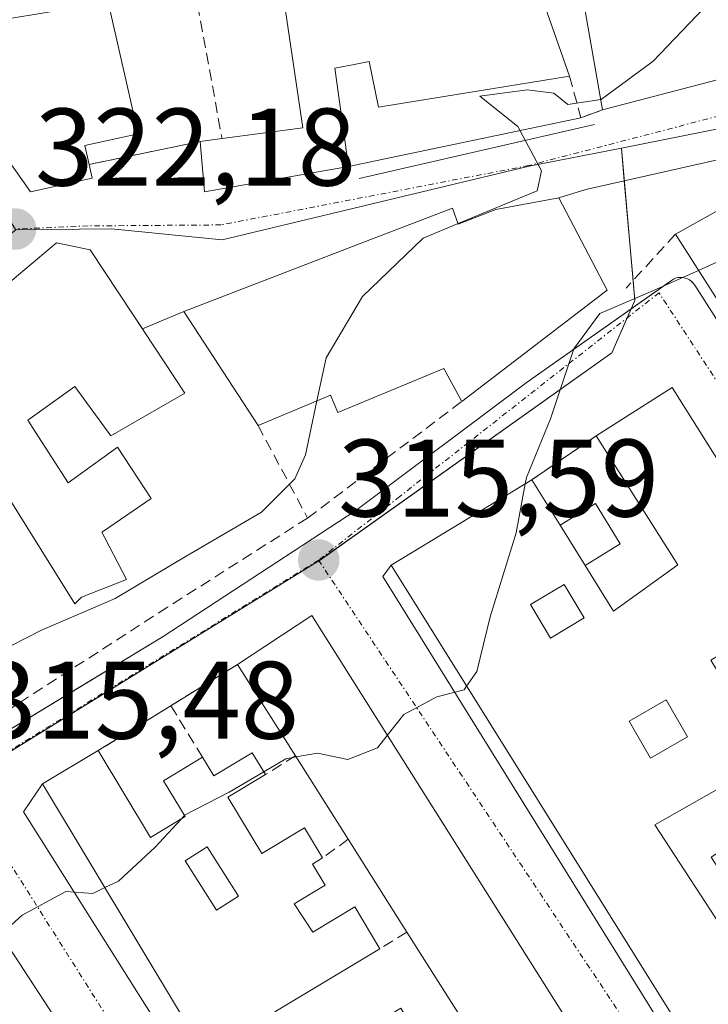
# Model space of a CAD drawing. Units: metres. Extents: x 608627 to 612129, y 4652932 to 4655299.
# Drawn here: x 611317 to 611380, y 4653924 to 4654014 of the extents above; entities that cross this region are included whole.
import ezdxf
from ezdxf.enums import TextEntityAlignment as Align

# ---------------------------------------------------------------- set-up
doc = ezdxf.new("R2010")
doc.units = ezdxf.units.M
doc.header["$MEASUREMENT"] = 0
doc.linetypes.add('TRAZO_Y_PUNTO', pattern=[1, 0.5, -0.25, 0, -0.25])
doc.linetypes.add('TRAZOSX2', pattern=[1.5, 1, -0.5])
for name, color, linetype, lineweight in [('Carátula', 7, 'Continuous', 5), ('Curva de nivel normal', 36, 'Continuous', 0), ('Edificación', 1, 'Continuous', 13), ('Edificación Cxs', 1, 'Continuous', 13), ('Edificación ligera', 1, 'Continuous', 0), ('Edificación ligera Cxs', 1, 'Continuous', 0), ('Elemento construido', 1, 'Continuous', 0), ('Muro lineal', 1, 'TRAZOSX2', 13), ('Núcleo urbano', 19, 'Continuous', 0), ('Núcleo urbano CxS', 19, 'Continuous', 0), ('Obra de contención lineal', 1, 'TRAZOSX2', 13), ('Punto de cota en terreno', 7, 'Continuous', 0), ('Rótulo de punto de cota en terreno', 19, 'Continuous', 0), ('Vía urbana Cxs', 5, 'Continuous', 0), ('Vía urbana eje', 5, 'TRAZO_Y_PUNTO', 0)]:
    doc.layers.add(name, color=color, linetype=linetype, lineweight=lineweight)
doc.styles.add('Arial', font='txt', dxfattribs={"height": 0.2})

# ---------------------------------------------------------------- blocks, each defined once
blk = doc.blocks.new('5PATER')
at = {"layer": 'Carátula', "linetype": 'Continuous', "lineweight": 5}
h = blk.add_hatch(color=250, dxfattribs=at)
edge = h.paths.add_edge_path()
edge.add_ellipse((0.002, 0.008), major_axis=(-1.326, -1.344), ratio=0.999422, start_angle=0, end_angle=360)
blk = doc.blocks.new('*U199')
at = {"layer": 'Vía urbana Cxs', "color": 5, "linetype": 'Continuous', "lineweight": 0}
for points in [[(611325.23, 4654015.37, 322.233), (611310.28, 4654012.87, 322.341), (611309.25, 4654010.8, 322.346), (611318.18, 4653998.13, 322.16), (611323.78, 4653999.38, 322.121), (611323.51, 4654000.63, 322.152), (611333.59, 4654002.71, 322.025), (611334, 4653998.14, 321.87), (611347.08, 4654000.43, 321.243), (611368.17, 4654004.87, 319.887), (611370.14, 4654005.58, 319.88), (611382.07, 4654008.69, 318.788), (611384.547, 4654009.554, 318.693), (611384.58, 4654009.565, 318.691), (611386.121, 4654010.102, 318.617), (611398.48, 4654014.41, 318.054)], [(611313.11, 4653947.34, 315.662), (611322.622, 4653953.122, 316.645), (611330.22, 4653957.74, 316.31), (611347.73, 4653969.17, 316.124), (611363.21, 4653980.79, 315.106), (611376.222, 4653989.962, 315.276), (611376.39, 4653990.08, 315.288), (611376.57, 4653990.2, 315.306), (611376.78, 4653990.28, 315.326), (611376.99, 4653990.34, 315.34), (611377.21, 4653990.36, 315.344), (611377.43, 4653990.35, 315.339), (611377.65, 4653990.3, 315.323), (611377.85, 4653990.23, 315.302), (611378.05, 4653990.13, 315.273), (611378.23, 4653990, 315.236), (611378.266, 4653989.962, 315.225), (611378.38, 4653989.84, 315.19), (611378.51, 4653989.66, 315.14), (611382.448, 4653983.481, 314.608)], [(611390.4, 4654003.26, 317.908), (611368.61, 4653998.35, 319.548), (611366.18, 4653997.6, 319.657), (611366.18, 4653997.6, 319.657), (611360.44, 4653996.53, 319.899), (611357.04, 4653995.21, 320.204), (611356.5, 4653996.65, 320.376), (611349.01, 4653993.76, 320.929), (611332.12, 4653987.26, 321.989), (611328.344, 4653985.698, 322.086), (611327.513, 4653986.962, 322.095), (611323.62, 4653992.88, 322.117), (611320.56, 4653993.49, 322.147), (611317.1, 4653990.586, 322.156)]]:
    blk.add_polyline3d(points, dxfattribs=at)
for points in [[(611411.65, 4653924.39, 312.791), (611376.46, 4653980.35, 314.672), (611369.57, 4653975.96, 314.861), (611363.71, 4653971.98, 314.968), (611350.93, 4653964.21, 315.502), (611350.18, 4653963.2, 315.49), (611384.87, 4653907.27, 312.866), (611385, 4653907.09, 312.86), (611385.15, 4653906.94, 312.854), (611385.32, 4653906.81, 312.849), (611385.51, 4653906.7, 312.843), (611385.72, 4653906.62, 312.838), (611385.93, 4653906.58, 312.833), (611386.14, 4653906.56, 312.828), (611386.36, 4653906.58, 312.824), (611386.57, 4653906.62, 312.82), (611386.77, 4653906.7, 312.816), (611386.96, 4653906.8, 312.814), (611412.15, 4653923.11, 312.772), (611411.65, 4653924.39, 312.791)], [(611379.37, 4653903.14, 312.883), (611343.73, 4653959.63, 315.447), (611337, 4653955.19, 315.361), (611330.94, 4653951.45, 315.372), (611324.34, 4653947.37, 315.305), (611319.29, 4653944.34, 315.339), (611317.56, 4653941.81, 315.28), (611352.46, 4653886.46, 313.081), (611352.59, 4653886.29, 313.077), (611352.74, 4653886.13, 313.072), (611352.91, 4653886, 313.068), (611353.09, 4653885.9, 313.065), (611353.29, 4653885.82, 313.061), (611353.5, 4653885.78, 313.058), (611353.72, 4653885.76, 313.055), (611353.93, 4653885.77, 313.052), (611354.14, 4653885.81, 313.05), (611354.34, 4653885.89, 313.048), (611354.53, 4653885.99, 313.047), (611379.53, 4653901.72, 312.858), (611379.37, 4653903.14, 312.883)], [(611346.87, 4653882.55, 313.069), (611310.26, 4653938.63, 315.29), (611304.48, 4653934.39, 315.34), (611302.03, 4653932.87, 315.339), (611298.46, 4653930.64, 315.284), (611291.87, 4653926.53, 315.242), (611285.71, 4653922.68, 315.24), (611284.62, 4653921.58, 315.199), (611319.33, 4653866.03, 313.31), (611319.45, 4653865.86, 313.306), (611319.6, 4653865.71, 313.301), (611319.77, 4653865.58, 313.297), (611319.96, 4653865.47, 313.293), (611320.16, 4653865.39, 313.29), (611320.36, 4653865.35, 313.287), (611320.58, 4653865.33, 313.284), (611320.79, 4653865.34, 313.282), (611321, 4653865.38, 313.281), (611321.2, 4653865.46, 313.281), (611321.39, 4653865.56, 313.281), (611347.2, 4653881.69, 313.061), (611346.87, 4653882.55, 313.069)]]:
    blk.add_polyline3d(points, close=True, dxfattribs=at)
blk = doc.blocks.new('*U216')
at = {"layer": 'Edificación Cxs', "color": 1, "linetype": 'Continuous', "lineweight": 13}
for points in [[(611310.26, 4653938.63, 319.758), (611346.87, 4653882.55, 314.066), (611320.98, 4653866.05, 313.482), (611285.71, 4653922.68, 321.293), (611291.87, 4653926.53, 319.911), (611293.53, 4653923.58, 321.496), (611295.42, 4653924.64, 319.785), (611296.84, 4653922.1, 320.019), (611301.71, 4653924.83, 318.905), (611298.46, 4653930.64, 318.883), (611302.03, 4653932.87, 318.219), (611306.57, 4653924.73, 319.347), (611309.1, 4653926.14, 322.266), (611304.48, 4653934.39, 321.663), (611310.26, 4653938.63, 319.758)], [(611311.52, 4653917.93, 318.458), (611307.85, 4653924.04, 318.681), (611304.97, 4653922.31, 318.711), (611308.64, 4653916.2, 318.865), (611311.52, 4653917.93, 318.458)], [(611312.42, 4653914.73, 316.532), (611309.16, 4653912.47, 316.752), (611307.85, 4653913.85, 314.843), (611302.56, 4653910.18, 319.04), (611307.82, 4653902.6, 320.484), (611313.72, 4653906.69, 318.023), (611316.87, 4653902.13, 317.211), (611322.33, 4653905.92, 320.457), (611319.3, 4653910.28, 319.837), (611316.74, 4653908.5, 317.898), (611312.42, 4653914.73, 316.532)], [(611326.64, 4653899.15, 320.344), (611324.16, 4653902.86, 318.837), (611319.89, 4653900.01, 317.231), (611322.37, 4653896.29, 319.138), (611326.64, 4653899.15, 320.344)], [(611324.51, 4653881.48, 317.363), (611322.53, 4653884.96, 315.865), (611324.99, 4653886.36, 316.095), (611319.89, 4653895.32, 317.182), (611319.47, 4653894.98, 316.176), (611314.98, 4653892.42, 317.511), (611322.02, 4653880.06, 319.079), (611324.51, 4653881.48, 317.363)], [(611331.91, 4653890.23, 319.617), (611329.67, 4653893.9, 319.833), (611326, 4653891.66, 319.288), (611328.25, 4653887.99, 316.385), (611331.91, 4653890.23, 319.617)]]:
    blk.add_polyline3d(points, close=True, dxfattribs=at)
blk = doc.blocks.new('*U217')
at = {"layer": 'Edificación Cxs', "color": 1, "linetype": 'Continuous', "lineweight": 13}
for points in [[(611343.73, 4653959.63, 321.541), (611379.37, 4653903.14, 314.068), (611363.51, 4653893.62, 315.134), (611358.67, 4653901.69, 316.998), (611355.23, 4653899.63, 318.645), (611360.14, 4653891.46, 314.726), (611353.44, 4653887.46, 316.489), (611319.29, 4653944.34, 322.064), (611324.34, 4653947.37, 318.677), (611329.07, 4653939.48, 320.243), (611332.23, 4653941.37, 317.86), (611330.27, 4653944.63, 317.429), (611333.81, 4653946.76, 319.098), (611334.83, 4653945.07, 317.926), (611338.33, 4653947.17, 316.088), (611339.53, 4653945.19, 316.132), (611336.12, 4653943.13, 317.319), (611339.19, 4653938.01, 317.2), (611343.08, 4653940.34, 316.293), (611344.71, 4653937.62, 317.202), (611343.79, 4653937.05, 316.961), (611344.94, 4653935.14, 316.376), (611342.12, 4653933.46, 317.238), (611343.82, 4653930.89, 317.242), (611347.64, 4653933.18, 315.394), (611349.92, 4653929.35, 316.193), (611340.38, 4653923.63, 318.253), (611343.23, 4653918.85, 317.817), (611351.81, 4653923.98, 314.122), (611353.28, 4653921.52, 316.108), (611353.92, 4653920.44, 316.28), (611349.36, 4653917.71, 316.429), (611351.39, 4653914.35, 319.478), (611359.7, 4653919.33, 319.462), (611356.85, 4653923.83, 320.181), (611352.38, 4653930.89, 320.698), (611347.05, 4653939.31, 320.658), (611342.24, 4653946.91, 321.474), (611337, 4653955.19, 321.892), (611343.73, 4653959.63, 321.541)], [(611337.09, 4653934.14, 316.876), (611334.23, 4653938.62, 317.806), (611332.23, 4653937.35, 318.809), (611335.09, 4653932.87, 318.509), (611337.09, 4653934.14, 316.876)], [(611358.76, 4653907.01, 317.536), (611361.76, 4653908.9, 316.579), (611359.31, 4653912.77, 316.189), (611356.29, 4653910.86, 317.578), (611353.82, 4653909.3, 318.694), (611356.26, 4653905.43, 314.684), (611358.76, 4653907.01, 317.536)]]:
    blk.add_polyline3d(points, close=True, dxfattribs=at)
blk = doc.blocks.new('*U221')
at = {"layer": 'Edificación Cxs', "color": 1, "linetype": 'Continuous', "lineweight": 13}
for points in [[(611366.29, 4653967.84, 320.604), (611368.57, 4653964.18, 319.088), (611371.14, 4653960.05, 320.38), (611376.98, 4653964.24, 320.839), (611369.57, 4653975.96, 320.203), (611376.46, 4653980.35, 318.649), (611411.65, 4653924.39, 313.964), (611386.32, 4653907.53, 316.97), (611350.93, 4653964.21, 321.34), (611363.71, 4653971.98, 317.69), (611366.29, 4653967.84, 320.604)], [(611368.48, 4653959.42, 317.897), (611366.64, 4653962.47, 319.472), (611363.59, 4653960.64, 317.666), (611365.42, 4653957.58, 317.662), (611368.48, 4653959.42, 317.897)], [(611384.78, 4653952.09, 320.302), (611381.93, 4653956.78, 320.534), (611379.96, 4653955.58, 320.607), (611382.81, 4653950.89, 320.799), (611384.78, 4653952.09, 320.302)], [(611377.86, 4653948.62, 320.069), (611375.92, 4653951.99, 322.312), (611372.56, 4653950.05, 316.874), (611374.5, 4653946.69, 317.608), (611377.86, 4653948.62, 320.069)], [(611389.07, 4653944.97, 319.676), (611387.33, 4653948.12, 321.127), (611384.18, 4653946.39, 316.643), (611385.91, 4653943.23, 317.233), (611389.07, 4653944.97, 319.676)], [(611380, 4653937.68, 316.908), (611383.37, 4653939.87, 318.005), (611380.71, 4653943.94, 318.981), (611374.9, 4653940.63, 318.216), (611385.45, 4653924.43, 319.31), (611391.18, 4653928.16, 318.246), (611388.62, 4653932.1, 319.02), (611393.34, 4653935.17, 317.563), (611397.49, 4653928.8, 318.313), (611399.02, 4653929.8, 319.508), (611391.91, 4653940.72, 319.798), (611385.74, 4653936.7, 318.154), (611382.16, 4653934.37, 315.861), (611380, 4653937.68, 316.908)], [(611401.9, 4653923.21, 317.807), (611399.86, 4653926.47, 316.543), (611397.84, 4653925.21, 318.728), (611399.88, 4653921.95, 316.261), (611401.9, 4653923.21, 317.807)], [(611392.96, 4653917.87, 316.653), (611390.72, 4653920.92, 318.082), (611389.04, 4653919.69, 318.696), (611391.28, 4653916.64, 317.558), (611392.96, 4653917.87, 316.653)]]:
    blk.add_polyline3d(points, close=True, dxfattribs=at)
blk = doc.blocks.new('*U224')
at = {"layer": 'Edificación Cxs', "color": 1, "linetype": 'Continuous', "lineweight": 13}
for points in [[(611391.438, 4653990.304, 324.177), (611391.44, 4653990.3, 324.186), (611393.03, 4653991.19, 317.677), (611395.71, 4653986.64, 317.73), (611395.858, 4653986.718, 317.728), (611398.85, 4653988.28, 319.156), (611397.626, 4653990.037, 317.666), (611397.614, 4653990.056, 317.666), (611395.64, 4653992.89, 317.394), (611402.64, 4653997.78, 318.705), (611408.24, 4653996.64, 319.078), (611412.73, 4653994.78, 318.339), (611413.551, 4653993.497, 317.065), (611444.78, 4653944.68, 314.104), (611438.058, 4653940.494, 314.56), (611436.913, 4653939.781, 313.899), (611436.879, 4653939.759, 313.935), (611436.002, 4653939.213, 314.625), (611434.468, 4653938.258, 318.484), (611434.404, 4653938.217, 318.651), (611431.619, 4653936.483, 315.109), (611431.591, 4653936.465, 315.085), (611425.252, 4653932.518, 316.02), (611418.85, 4653928.53, 314.556), (611398.208, 4653960.772, 320.195), (611396.12, 4653964.035, 320.391), (611387.897, 4653976.88, 320.558), (611385.94, 4653979.936, 320.719), (611378.94, 4653990.87, 325.36), (611376.76, 4653994.28, 325.34), (611385.87, 4653999.38, 322.144), (611389.03, 4653994.23, 320.004), (611391.431, 4653990.315, 324.154), (611391.438, 4653990.304, 324.177)], [(611414.51, 4653976.57, 320.758), (611412.05, 4653980.83, 317.252), (611407.57, 4653988.59, 320.696), (611404.42, 4653986.77, 318.266), (611405.9, 4653984.21, 316.926), (611402.89, 4653982.27, 317.092), (611406.14, 4653977.06, 316.883), (611408.6, 4653973.11, 318.986), (611414.51, 4653976.57, 320.758)], [(611402.9, 4653974.94, 316.841), (611400.24, 4653979.42, 317.496), (611400.068, 4653979.317, 317.491), (611397.96, 4653978.06, 317.442), (611400.61, 4653973.58, 319.624), (611402.9, 4653974.94, 316.841)], [(611425.12, 4653959.67, 318.129), (611422.09, 4653964.7, 317.548), (611417.57, 4653972.22, 322.537), (611415.33, 4653970.46, 317.766), (611419.61, 4653963.13, 314.894), (611417.37, 4653961.09, 315.432), (611420.03, 4653956.61, 316.897), (611425.12, 4653959.67, 318.129)], [(611412.89, 4653960.27, 316.131), (611410.85, 4653963.33, 315.808), (611410.34, 4653962.989, 315.116), (611410.334, 4653962.985, 315.106), (611407.8, 4653961.29, 318.114), (611409.84, 4653958.23, 318.342), (611412.89, 4653960.27, 316.131)], [(611432.07, 4653949.45, 319.059), (611430.264, 4653952.244, 319.316), (611430.245, 4653952.273, 319.331), (611427.59, 4653956.38, 319.078), (611425.12, 4653954.78, 315.512), (611429.61, 4653947.86, 316.003), (611432.07, 4653949.45, 319.059)], [(611417.782, 4653952.259, 317.207), (611418.09, 4653952.43, 317.287), (611416.56, 4653955.18, 316.013), (611413.81, 4653953.65, 317.688), (611415.34, 4653950.9, 317.711), (611417.782, 4653952.259, 317.207)], [(611422.71, 4653943.453, 317.333), (611422.718, 4653943.459, 317.343), (611422.89, 4653943.57, 317.566), (611420.24, 4653947.65, 316.263), (611418.34, 4653946.41, 318.589), (611420.99, 4653942.34, 318.383), (611422.71, 4653943.453, 317.333)]]:
    blk.add_polyline3d(points, close=True, dxfattribs=at)

msp = doc.modelspace()

# ---------------------------------------------------------------- linework, layer by layer
at = {"layer": 'Curva de nivel normal', "color": 36, "linetype": 'Continuous', "lineweight": 0}
for points in [[(611466.716, 4654040.433, 320), (611465.99, 4654041.74, 320), (611463.53, 4654045.45, 320), (611460.32, 4654050.63, 320), (611457.88, 4654052.99, 320), (611455.17, 4654052.56, 320), (611448.64, 4654049.6, 320), (611438.05, 4654045.2, 320), (611430.64, 4654041.18, 320), (611420.84, 4654037.98, 320), (611413.84, 4654035.18, 320), (611407.51, 4654031.27, 320), (611400.49, 4654027.85, 320), (611394.88, 4654024.96, 320), (611387.23, 4654021.59, 320), (611381.34, 4654016.94, 320), (611374.75, 4654010.02, 320), (611370.02, 4654006.52, 320), (611369.977, 4654006.514, 320)], [(611369.977, 4654006.514, 320), (611366.98, 4654006.08, 320), (611365.71, 4654007.09, 320), (611363.29, 4654007.41, 320), (611359, 4654006.82, 320), (611362.46, 4654004.08, 320), (611364.59, 4654000.05, 320), (611364.21, 4653998.22, 320), (611357.027, 4653995.246, 320)], [(611387.26, 4653997.114, 315), (611387.19, 4653997.08, 315), (611381.2, 4653992.04, 315), (611378.862, 4653990.993, 315)], [(611357.027, 4653995.246, 320), (611353.85, 4653993.93, 320), (611348.33, 4653988.63, 320), (611345.03, 4653983.04, 320), (611344.202, 4653979.149, 320)], [(611378.862, 4653990.993, 315), (611374.77, 4653989.16, 315), (611369.88, 4653987.08, 315), (611367.52, 4653983.88, 315), (611365.41, 4653977.51, 315), (611363.22, 4653972.17, 315), (611363.116, 4653971.619, 315)], [(611344.202, 4653979.149, 320), (611343.16, 4653974.25, 320), (611342.18, 4653972.07, 320), (611339.17, 4653969.04, 320), (611332.32, 4653965.03, 320), (611325.88, 4653961.19, 320), (611319.18, 4653958.3, 320), (611310.85, 4653954.08, 320), (611305.28, 4653950.38, 320), (611298.57, 4653946.59, 320), (611291.44, 4653941.08, 320), (611283.48, 4653936.52, 320), (611277.73, 4653933.63, 320), (611271.83, 4653929.73, 320), (611265.08, 4653928.6, 320), (611260.34, 4653930.63, 320), (611257.87, 4653931.6, 320), (611255.453, 4653932.17, 320)], [(611363.116, 4653971.619, 315), (611362.28, 4653967.17, 315), (611359.94, 4653959.51, 315), (611358.72, 4653954.55, 315), (611357.794, 4653953.217, 315)], [(611357.794, 4653953.217, 315), (611357.56, 4653952.88, 315), (611355.09, 4653952.27, 315), (611352.08, 4653950.65, 315), (611350.594, 4653948.75, 315)], [(611350.594, 4653948.75, 315), (611349.71, 4653947.62, 315), (611347, 4653946.57, 315), (611344.24, 4653947.15, 315), (611342.311, 4653946.798, 315)], [(611342.311, 4653946.798, 315), (611341.39, 4653946.63, 315), (611339.377, 4653945.443, 315)], [(611339.377, 4653945.443, 315), (611336.22, 4653943.58, 315), (611332.18, 4653941.49, 315), (611332.167, 4653941.476, 315)], [(611332.167, 4653941.476, 315), (611331.871, 4653941.155, 315)], [(611331.871, 4653941.155, 315), (611329.52, 4653938.61, 315), (611326.18, 4653935.52, 315), (611324.945, 4653934.921, 315)], [(611324.945, 4653934.921, 315), (611323.85, 4653934.39, 315), (611321.41, 4653934.58, 315), (611317.42, 4653932.42, 315), (611315.475, 4653930.642, 315)]]:
    msp.add_polyline3d(points, dxfattribs=at)
at = {"layer": 'Edificación', "color": 1, "linetype": 'Continuous', "lineweight": 13}
for points in [[(611335.58, 4654002.98, 328.11), (611342.93, 4654003.96, 328.445), (611340.85, 4654017.87, 327.674)], [(611370.14, 4654005.58, 321.789), (611368.39, 4654015.64, 326.849), (611368.148, 4654015.605, 326.648), (611368.108, 4654015.599, 326.612), (611364.85, 4654015.12, 330.202), (611364.95, 4654014.838, 329.351), (611367.14, 4654008.65, 324.693)], [(611323.78, 4653999.38, 326.889), (611318.18, 4653998.13, 330.21), (611309.25, 4654010.8, 328.922), (611310.28, 4654012.87, 330.684), (611325.23, 4654015.37, 325.958)], [(611325.23, 4654015.37, 325.958), (611327.96, 4654003.4, 323.596), (611323.13, 4654002.33, 327.339), (611323.51, 4654000.63, 328.102)], [(611398.48, 4654014.41, 323.356), (611386.121, 4654010.102, 321.872), (611384.58, 4654009.565, 321.719), (611384.547, 4654009.554, 321.709), (611382.07, 4654008.69, 320.307), (611370.14, 4654005.58, 321.789)], [(611367.14, 4654008.65, 324.693), (611349.78, 4654005.83, 323.689), (611348.95, 4654009.98, 333.811), (611347.271, 4654009.646, 331.383), (611345.83, 4654009.36, 327.341), (611347.08, 4654000.43, 324.429), (611334, 4653998.14, 327.317), (611333.59, 4654002.71, 327.594)], [(611333.59, 4654002.71, 327.594), (611335.58, 4654002.98, 328.11)], [(611323.51, 4654000.63, 328.102), (611323.78, 4653999.38, 326.889)], [(611376.76, 4653994.28, 325.34), (611385.87, 4653999.38, 322.144)], [(611338.86, 4653976.9, 324.604), (611332.12, 4653987.26, 327.941), (611349.01, 4653993.76, 328.252), (611356.5, 4653996.65, 323.477), (611357.04, 4653995.21, 325.281), (611360.44, 4653996.53, 324.256), (611366.18, 4653997.6, 321.073)], [(611366.18, 4653997.6, 321.073), (611370.55, 4653989.19, 319.558), (611357.37, 4653979.1, 319.48)], [(611402.64, 4653997.78, 318.705), (611408.24, 4653996.64, 319.078), (611412.73, 4653994.78, 318.339), (611413.551, 4653993.497, 317.066), (611444.78, 4653944.68, 314.104), (611438.058, 4653940.494, 314.559), (611436.913, 4653939.781, 313.899), (611436.879, 4653939.759, 313.935), (611436.002, 4653939.213, 314.625), (611434.468, 4653938.258, 318.484), (611434.404, 4653938.217, 318.651), (611431.619, 4653936.483, 315.109), (611431.591, 4653936.465, 315.085), (611425.252, 4653932.518, 316.02), (611418.85, 4653928.53, 314.555), (611398.208, 4653960.772, 320.195), (611396.12, 4653964.035, 320.391), (611387.897, 4653976.88, 320.558), (611385.94, 4653979.936, 320.719), (611378.94, 4653990.87, 325.36), (611376.76, 4653994.28, 325.34)], [(611317.1, 4653990.586, 331.271), (611320.56, 4653993.49, 330.481), (611323.62, 4653992.88, 327.64), (611327.513, 4653986.962, 330.659)], [(611327.513, 4653986.962, 330.659), (611332.19, 4653979.85, 327.56), (611325.47, 4653975.97, 324.363), (611322.2, 4653980.45, 325.283), (611317.93, 4653977.39, 327.717), (611318.634, 4653976.296, 325.899), (611321.6, 4653971.69, 328.292), (611326.08, 4653974.95, 324.161), (611329.14, 4653970.27, 322.85), (611324.711, 4653967.245, 327.281), (611324.66, 4653967.21, 327.355), (611324.928, 4653966.698, 327.321), (611326.9, 4653962.93, 323.225), (611322.83, 4653961.3, 325.968), (611322.22, 4653960.69, 325.369), (611320.293, 4653963.767, 326.652), (611314.209, 4653973.482, 327.675), (611314.06, 4653973.72, 327.722), (611311.41, 4653971.68, 328.947), (611313.924, 4653968.436, 326.447), (611316.3, 4653965.37, 323.563), (611312.03, 4653962.1, 323.439)], [(611357.37, 4653979.1, 319.48), (611355.74, 4653982.1, 323.824), (611346.11, 4653978.08, 327.44), (611345.44, 4653979.67, 328.029), (611338.86, 4653976.9, 324.604)], [(611369.57, 4653975.96, 320.203), (611376.46, 4653980.35, 318.65), (611411.65, 4653924.39, 313.964), (611386.32, 4653907.53, 316.97), (611350.93, 4653964.21, 321.34), (611363.71, 4653971.98, 317.691)], [(611368.57, 4653964.18, 319.088), (611371.14, 4653960.05, 320.381), (611376.98, 4653964.24, 320.839), (611369.57, 4653975.96, 320.203)], [(611363.71, 4653971.98, 317.691), (611366.29, 4653967.84, 320.604)], [(611368.57, 4653964.18, 319.088), (611366.29, 4653967.84, 320.604)], [(611368.48, 4653959.42, 317.897), (611366.64, 4653962.47, 319.472), (611363.59, 4653960.64, 317.665), (611365.42, 4653957.58, 317.663), (611368.48, 4653959.42, 317.897)], [(611368.48, 4653959.42, 317.897), (611366.64, 4653962.47, 319.472), (611363.59, 4653960.64, 317.665), (611365.42, 4653957.58, 317.663), (611368.48, 4653959.42, 317.897)], [(611337, 4653955.19, 321.892), (611343.73, 4653959.63, 321.542)], [(611343.73, 4653959.63, 321.542), (611379.37, 4653903.14, 314.068), (611363.51, 4653893.62, 315.134)], [(611342.24, 4653946.91, 321.474), (611337, 4653955.19, 321.892)], [(611377.86, 4653948.62, 320.069), (611375.92, 4653951.99, 322.311), (611372.56, 4653950.05, 316.874), (611374.5, 4653946.69, 317.608), (611377.86, 4653948.62, 320.069)], [(611377.86, 4653948.62, 320.069), (611375.92, 4653951.99, 322.311), (611372.56, 4653950.05, 316.874), (611374.5, 4653946.69, 317.608), (611377.86, 4653948.62, 320.069)], [(611360.14, 4653891.46, 314.726), (611353.44, 4653887.46, 316.489), (611319.29, 4653944.34, 322.064), (611324.34, 4653947.37, 318.678)], [(611324.34, 4653947.37, 318.678), (611329.07, 4653939.48, 320.243), (611332.23, 4653941.37, 317.86), (611330.27, 4653944.63, 317.429), (611333.81, 4653946.76, 319.098)], [(611333.81, 4653946.76, 319.098), (611334.83, 4653945.07, 317.926), (611338.33, 4653947.17, 316.088), (611339.53, 4653945.19, 316.132)], [(611347.05, 4653939.31, 320.658), (611342.24, 4653946.91, 321.474)], [(611339.53, 4653945.19, 316.132), (611336.12, 4653943.13, 317.319), (611339.19, 4653938.01, 317.2), (611343.08, 4653940.34, 316.293), (611344.71, 4653937.62, 317.202)], [(611380, 4653937.68, 316.908), (611383.37, 4653939.87, 318.005), (611380.71, 4653943.94, 318.981), (611374.9, 4653940.63, 318.216), (611385.45, 4653924.43, 319.31), (611391.18, 4653928.16, 318.246), (611388.62, 4653932.1, 319.02)], [(611380, 4653937.68, 316.908), (611383.37, 4653939.87, 318.005), (611380.71, 4653943.94, 318.981), (611374.9, 4653940.63, 318.216), (611385.45, 4653924.43, 319.31), (611391.18, 4653928.16, 318.246), (611388.62, 4653932.1, 319.02)], [(611310.26, 4653938.63, 319.758), (611346.87, 4653882.55, 314.066), (611320.98, 4653866.05, 313.482), (611285.71, 4653922.68, 321.293), (611291.87, 4653926.53, 319.911)], [(611337.09, 4653934.14, 316.876), (611334.23, 4653938.62, 317.806), (611332.23, 4653937.35, 318.809), (611335.09, 4653932.87, 318.509), (611337.09, 4653934.14, 316.876)], [(611337.09, 4653934.14, 316.876), (611334.23, 4653938.62, 317.806), (611332.23, 4653937.35, 318.809), (611335.09, 4653932.87, 318.509), (611337.09, 4653934.14, 316.876)], [(611352.38, 4653930.89, 320.698), (611347.05, 4653939.31, 320.658)], [(611344.71, 4653937.62, 317.202), (611343.79, 4653937.05, 316.961), (611344.94, 4653935.14, 316.376), (611342.12, 4653933.46, 317.239), (611343.82, 4653930.89, 317.242), (611347.64, 4653933.18, 315.394), (611349.92, 4653929.35, 316.193)], [(611356.85, 4653923.83, 320.181), (611352.38, 4653930.89, 320.698)], [(611349.92, 4653929.35, 316.193), (611340.38, 4653923.63, 318.253), (611343.23, 4653918.85, 317.817), (611351.81, 4653923.98, 314.122), (611353.28, 4653921.52, 316.108)]]:
    msp.add_polyline3d(points, dxfattribs=at)
at = {"layer": 'Edificación Cxs', "color": 1, "linetype": 'Continuous', "lineweight": 13}
for points in [[(611364.95, 4654014.838, 329.351), (611367.14, 4654008.65, 324.693), (611349.78, 4654005.83, 323.689), (611348.95, 4654009.98, 333.811), (611347.271, 4654009.646, 331.383), (611345.83, 4654009.36, 327.341), (611347.08, 4654000.43, 324.429), (611334, 4653998.14, 327.318), (611333.59, 4654002.71, 327.594), (611335.58, 4654002.98, 328.11), (611342.93, 4654003.96, 328.445), (611340.85, 4654017.87, 327.674)], [(611398.48, 4654014.41, 323.356), (611386.121, 4654010.102, 321.872), (611384.58, 4654009.565, 321.72), (611384.547, 4654009.554, 321.709), (611382.07, 4654008.69, 320.307), (611370.14, 4654005.58, 321.789), (611368.39, 4654015.64, 326.849)], [(611317.1, 4653990.586, 331.271), (611320.56, 4653993.49, 330.481), (611323.62, 4653992.88, 327.639), (611327.513, 4653986.962, 330.659), (611327.513, 4653986.962, 330.659), (611332.19, 4653979.85, 327.56), (611325.47, 4653975.97, 324.363), (611322.2, 4653980.45, 325.283), (611317.93, 4653977.39, 327.717), (611318.634, 4653976.296, 325.899), (611321.6, 4653971.69, 328.292), (611326.08, 4653974.95, 324.161), (611329.14, 4653970.27, 322.85), (611324.711, 4653967.245, 327.281), (611324.66, 4653967.21, 327.355), (611324.928, 4653966.698, 327.321), (611326.9, 4653962.93, 323.225), (611322.83, 4653961.3, 325.968), (611322.22, 4653960.69, 325.369), (611320.293, 4653963.767, 326.652), (611314.209, 4653973.482, 327.675)]]:
    msp.add_polyline3d(points, dxfattribs=at)
for points in [[(611323.78, 4653999.38, 326.889), (611318.18, 4653998.13, 330.21), (611309.25, 4654010.8, 328.922), (611310.28, 4654012.87, 330.684), (611325.23, 4654015.37, 325.958), (611327.96, 4654003.4, 323.596), (611323.13, 4654002.33, 327.339), (611323.51, 4654000.63, 328.101), (611323.78, 4653999.38, 326.889)], [(611366.18, 4653997.6, 321.072), (611370.55, 4653989.19, 319.558), (611357.37, 4653979.1, 319.481), (611355.74, 4653982.1, 323.824), (611346.11, 4653978.08, 327.44), (611345.44, 4653979.67, 328.03), (611338.86, 4653976.9, 324.604), (611332.12, 4653987.26, 327.941), (611349.01, 4653993.76, 328.252), (611356.5, 4653996.65, 323.477), (611357.04, 4653995.21, 325.281), (611360.44, 4653996.53, 324.255), (611366.18, 4653997.6, 321.072)], [(611368.48, 4653959.42, 317.897), (611365.42, 4653957.58, 317.662), (611363.59, 4653960.64, 317.666), (611366.64, 4653962.47, 319.472), (611368.48, 4653959.42, 317.897)], [(611377.86, 4653948.62, 320.069), (611374.5, 4653946.69, 317.608), (611372.56, 4653950.05, 316.874), (611375.92, 4653951.99, 322.312), (611377.86, 4653948.62, 320.069)], [(611380, 4653937.68, 316.908), (611382.16, 4653934.37, 315.861), (611385.74, 4653936.7, 318.154), (611391.91, 4653940.72, 319.798), (611399.02, 4653929.8, 319.508), (611397.49, 4653928.8, 318.313), (611393.34, 4653935.17, 317.563), (611388.62, 4653932.1, 319.02), (611391.18, 4653928.16, 318.246), (611385.45, 4653924.43, 319.31), (611374.9, 4653940.63, 318.216), (611380.71, 4653943.94, 318.981), (611383.37, 4653939.87, 318.005), (611380, 4653937.68, 316.908)], [(611337.09, 4653934.14, 316.876), (611335.09, 4653932.87, 318.509), (611332.23, 4653937.35, 318.809), (611334.23, 4653938.62, 317.806), (611337.09, 4653934.14, 316.876)]]:
    msp.add_polyline3d(points, close=True, dxfattribs=at)
at = {"layer": 'Edificación ligera', "color": 1, "linetype": 'Continuous', "lineweight": 0}
for points in [[(611366.29, 4653967.84, 320.604), (611369.49, 4653969.82, 317.501), (611371.73, 4653966.15, 314.999), (611368.57, 4653964.18, 319.088)], [(611368.57, 4653964.18, 319.088), (611366.29, 4653967.84, 320.604)]]:
    msp.add_polyline3d(points, dxfattribs=at)
at = {"layer": 'Edificación ligera Cxs', "color": 1, "linetype": 'Continuous', "lineweight": 0}
msp.add_polyline3d([(611368.57, 4653964.18, 319.088), (611366.29, 4653967.84, 320.604), (611369.49, 4653969.82, 317.501), (611371.73, 4653966.15, 314.999), (611368.57, 4653964.18, 319.088)], close=True, dxfattribs=at)
at = {"layer": 'Elemento construido', "color": 1, "linetype": 'Continuous', "lineweight": 0}
for points in [[(611369.42, 4654004.25, 319.99), (611348.03, 4653999.34, 321.203)], [(611390.4, 4654003.26, 319.029), (611368.61, 4653998.35, 320.388)], [(611417.86, 4653927.91, 312.846), (611378.51, 4653989.66, 323.761), (611378.38, 4653989.84, 324.35), (611378.23, 4653990, 324.954), (611378.05, 4653990.13, 324.918), (611377.85, 4653990.23, 324.342), (611377.65, 4653990.3, 323.634), (611377.43, 4653990.35, 322.884), (611377.21, 4653990.36, 322.105), (611376.99, 4653990.34, 321.265), (611376.78, 4653990.28, 320.334), (611376.57, 4653990.2, 319.288), (611376.39, 4653990.08, 318.152), (611363.21, 4653980.79, 316.211), (611347.73, 4653969.17, 316.806), (611330.22, 4653957.74, 317.16), (611313.11, 4653947.34, 317.24)], [(611350.18, 4653963.2, 319.28), (611384.87, 4653907.27, 314.657), (611385, 4653907.09, 314.631), (611385.15, 4653906.94, 314.613), (611385.32, 4653906.81, 314.591), (611385.51, 4653906.7, 314.567), (611385.72, 4653906.62, 314.576), (611385.93, 4653906.58, 314.655), (611386.14, 4653906.56, 314.529), (611386.36, 4653906.58, 314.386), (611386.57, 4653906.62, 314.283), (611386.77, 4653906.7, 314.244), (611386.96, 4653906.8, 314.201), (611412.15, 4653923.11, 312.793)], [(611317.56, 4653941.81, 319.614), (611352.46, 4653886.46, 313.44), (611352.59, 4653886.29, 313.366), (611352.74, 4653886.13, 313.237), (611352.91, 4653886, 313.073), (611353.09, 4653885.9, 313.068), (611353.29, 4653885.82, 313.062), (611353.5, 4653885.78, 313.057), (611353.72, 4653885.76, 313.05), (611353.93, 4653885.77, 313.044), (611354.14, 4653885.81, 313.041), (611354.34, 4653885.89, 313.039), (611354.53, 4653885.99, 313.037), (611379.53, 4653901.72, 312.882)]]:
    msp.add_polyline3d(points, dxfattribs=at)
at = {"layer": 'Muro lineal', "color": 1, "linetype": 'TRAZOSX2', "lineweight": 13}
for points in [[(611333.08, 4654016.62, 324.159), (611335.58, 4654002.98, 328.11)], [(611367.14, 4654008.65, 324.693), (611368.17, 4654004.87, 320.774), (611370.14, 4654005.58, 321.789)], [(611333.59, 4654002.71, 327.594), (611323.51, 4654000.63, 328.102)], [(611376.76, 4653994.28, 325.34), (611372.28, 4653989.39, 315.446)], [(611338.86, 4653976.9, 324.604), (611343.35, 4653968.5, 319.336), (611357.37, 4653979.1, 319.48)], [(611369.57, 4653975.96, 320.203), (611363.71, 4653971.98, 317.691)], [(611337, 4653955.19, 321.892), (611330.94, 4653951.45, 319.131)], [(611330.94, 4653951.45, 319.131), (611324.34, 4653947.37, 318.678)], [(611330.94, 4653951.45, 319.131), (611333.81, 4653946.76, 319.098)], [(611342.24, 4653946.91, 321.474), (611339.53, 4653945.19, 316.132)], [(611347.05, 4653939.31, 320.658), (611344.71, 4653937.62, 317.202)], [(611352.38, 4653930.89, 320.698), (611349.92, 4653929.35, 316.193)]]:
    msp.add_polyline3d(points, dxfattribs=at)
at = {"layer": 'Núcleo urbano', "color": 19, "linetype": 'Continuous', "lineweight": 0}
for points in [[(611405.223, 4654012.856, 317.652), (611399.824, 4654010.853, 317.691), (611394.8, 4654008.986, 317.998), (611381.405, 4654004.008, 318.891), (611371.849, 4654002.115, 319.411)], [(611405.223, 4654012.856, 317.652), (611399.824, 4654010.853, 317.691), (611394.8, 4654008.986, 317.998), (611381.405, 4654004.008, 318.891), (611371.849, 4654002.115, 319.411)], [(611298.422, 4653848.142, 313.382), (611287.371, 4653865.16, 313.468), (611259.667, 4653907.825, 316.091), (611257.332, 4653911.421, 316.834), (611257.083, 4653911.805, 316.874), (611265.464, 4653917.248, 315.815), (611270.484, 4653920.509, 315.738), (611273.364, 4653922.379, 315.652), (611274.015, 4653922.802, 315.595), (611278.402, 4653925.437, 316.02), (611285.366, 4653929.41, 315.737), (611285.985, 4653929.762, 315.817), (611308.918, 4653942.845, 315.631), (611311.689, 4653944.426, 315.477), (611311.702, 4653944.434, 315.478), (611344.382, 4653964.6, 315.909), (611344.397, 4653964.61, 315.91), (611370.969, 4653983.507, 314.846), (611372.374, 4653986.684, 314.922), (611372.736, 4653987.505, 314.94), (611373.07, 4653988.259, 314.956), (611372.91, 4653990.077, 315.736), (611372.112, 4653999.139, 319.156), (611371.849, 4654002.115, 319.411)], [(611371.849, 4654002.115, 319.411), (611363.485, 4654000.456, 320.054), (611335.592, 4653993.779, 321.811), (611325.533, 4653994.762, 322.088), (611316.85, 4653994.671, 322.161)], [(611371.849, 4654002.115, 319.411), (611363.485, 4654000.456, 320.054), (611335.592, 4653993.779, 321.811), (611325.533, 4653994.762, 322.088), (611316.85, 4653994.671, 322.161)]]:
    msp.add_polyline3d(points, dxfattribs=at)
at = {"layer": 'Núcleo urbano CxS', "color": 19, "linetype": 'Continuous', "lineweight": 0}
msp.add_polyline3d([(611528.173, 4654103.978, 320.382), (611555.947, 4654064.891, 318.936), (611530.532, 4654056.014, 318.143), (611483.618, 4654041.026, 317.21), (611468.008, 4654035.959, 317.514), (611448.782, 4654028.606, 316.685), (611418.141, 4654017.657, 317.435), (611405.222, 4654012.856, 317.652), (611399.824, 4654010.853, 317.691), (611381.405, 4654004.008, 318.891), (611371.849, 4654002.115, 319.411), (611363.485, 4654000.456, 320.054), (611335.592, 4653993.779, 321.811), (611325.533, 4653994.762, 322.088), (611316.85, 4653994.671, 322.161), (611303.002, 4654015.896, 322.361), (611292.159, 4654039.19, 322.593), (611344.73, 4654062.284, 322.335), (611339.233, 4654085.77, 322.301), (611390.084, 4654098.408, 321.499), (611417.334, 4654117.541, 321.059), (611424.505, 4654122.579, 320.84), (611482.97, 4654167.054, 319.95), (611528.173, 4654103.978, 320.382)], close=True, dxfattribs=at)
for points in [[(611384.616, 4653898.046, 312.298), (611340.041, 4653869.754, 312.601), (611321.065, 4653857.707, 312.907), (611315.466, 4653853.586, 312.308), (611307.327, 4653847.999, 312.751), (611301.495, 4653843.408, 312.763), (611298.464, 4653848.077, 313.378), (611257.083, 4653911.805, 316.874), (611274.015, 4653922.802, 315.595), (611278.402, 4653925.437, 316.02), (611311.689, 4653944.426, 315.477), (611344.382, 4653964.6, 315.909), (611370.969, 4653983.507, 314.846), (611373.07, 4653988.259, 314.956), (611371.849, 4654002.115, 319.411), (611381.405, 4654004.008, 318.891)], [(611214.784, 4653931.55, 321.725), (611221.514, 4653919.467, 321.109), (611250.722, 4653943.266, 321.941), (611254.019, 4653947.271, 321.936), (611256.718, 4653951.425, 322.011), (611279.659, 4653969.079, 322.176), (611303.575, 4653984.202, 322.218), (611316.85, 4653994.671, 322.161), (611325.533, 4653994.762, 322.088), (611335.592, 4653993.779, 321.811), (611363.485, 4654000.456, 320.054), (611371.849, 4654002.115, 319.411), (611373.07, 4653988.259, 314.956), (611370.969, 4653983.507, 314.846), (611344.382, 4653964.6, 315.909), (611311.689, 4653944.426, 315.477), (611278.402, 4653925.437, 316.02), (611274.015, 4653922.802, 315.595), (611257.083, 4653911.805, 316.874), (611298.464, 4653848.077, 313.378)]]:
    msp.add_polyline3d(points, dxfattribs=at)
at = {"layer": 'Obra de contención lineal', "color": 1, "linetype": 'TRAZOSX2', "lineweight": 13}
msp.add_polyline3d([(611343.35, 4653968.5, 319.336), (611330.62, 4653960.39, 321.149), (611312.29, 4653948.56, 320.356), (611310.45, 4653951, 322.165), (611273.39, 4653926.73, 319.962)], dxfattribs=at)
at = {"layer": 'Vía urbana Cxs', "color": 5, "linetype": 'Continuous', "lineweight": 0}
for points in [[(611325.23, 4654015.37, 322.233), (611310.28, 4654012.87, 322.341), (611309.25, 4654010.8, 322.346), (611318.18, 4653998.13, 322.16), (611323.78, 4653999.38, 322.121)], [(611370.14, 4654005.58, 319.88), (611382.07, 4654008.69, 318.788), (611384.547, 4654009.554, 318.693), (611384.58, 4654009.565, 318.691), (611386.121, 4654010.102, 318.617)], [(611347.08, 4654000.43, 321.243), (611368.17, 4654004.87, 319.887)], [(611368.17, 4654004.87, 319.887), (611370.14, 4654005.58, 319.88)], [(611390.4, 4654003.26, 317.908), (611368.61, 4653998.35, 319.548)], [(611323.51, 4654000.63, 322.152), (611333.59, 4654002.71, 322.025)], [(611333.59, 4654002.71, 322.025), (611334, 4653998.14, 321.87), (611347.08, 4654000.43, 321.243)], [(611323.78, 4653999.38, 322.121), (611323.51, 4654000.63, 322.152)], [(611366.18, 4653997.6, 319.657), (611360.44, 4653996.53, 319.899), (611357.04, 4653995.21, 320.204), (611356.5, 4653996.65, 320.376), (611349.01, 4653993.76, 320.929), (611332.12, 4653987.26, 321.989)], [(611368.61, 4653998.35, 319.548), (611366.18, 4653997.6, 319.657)], [(611328.344, 4653985.698, 322.086), (611327.513, 4653986.962, 322.095), (611323.62, 4653992.88, 322.117), (611320.56, 4653993.49, 322.147), (611317.1, 4653990.586, 322.156), (611314.178, 4653988.133, 322.171), (611314.051, 4653988.027, 322.172), (611305.49, 4653980.84, 322.218), (611304.847, 4653980.471, 322.216), (611299.664, 4653977.492, 322.172), (611294.444, 4653974.492, 322.147), (611282.07, 4653967.38, 322.193), (611281.581, 4653967.023, 322.214), (611281.489, 4653966.955, 322.218)], [(611313.11, 4653947.34, 315.662), (611322.622, 4653953.122, 316.645), (611330.22, 4653957.74, 316.31), (611347.73, 4653969.17, 316.124), (611363.21, 4653980.79, 315.106), (611376.222, 4653989.962, 315.276), (611376.39, 4653990.08, 315.288), (611376.57, 4653990.2, 315.306), (611376.78, 4653990.28, 315.326), (611376.99, 4653990.34, 315.34), (611377.21, 4653990.36, 315.344), (611377.43, 4653990.35, 315.339), (611377.65, 4653990.3, 315.323), (611377.85, 4653990.23, 315.302), (611378.05, 4653990.13, 315.273), (611378.23, 4653990, 315.236), (611378.266, 4653989.962, 315.225), (611378.38, 4653989.84, 315.19), (611378.51, 4653989.66, 315.14), (611382.448, 4653983.481, 314.608)], [(611332.12, 4653987.26, 321.989), (611328.344, 4653985.698, 322.086)], [(611411.65, 4653924.39, 312.791), (611376.46, 4653980.35, 314.672), (611369.57, 4653975.96, 314.861)], [(611369.57, 4653975.96, 314.861), (611363.71, 4653971.98, 314.968)], [(611363.71, 4653971.98, 314.968), (611350.93, 4653964.21, 315.502)], [(611350.93, 4653964.21, 315.502), (611350.18, 4653963.2, 315.49)], [(611350.18, 4653963.2, 315.49), (611384.87, 4653907.27, 312.866), (611385, 4653907.09, 312.86), (611385.15, 4653906.94, 312.854), (611385.32, 4653906.81, 312.849), (611385.51, 4653906.7, 312.843), (611385.72, 4653906.62, 312.838), (611385.93, 4653906.58, 312.833), (611386.14, 4653906.56, 312.828), (611386.36, 4653906.58, 312.824), (611386.57, 4653906.62, 312.82), (611386.77, 4653906.7, 312.816), (611386.96, 4653906.8, 312.814), (611412.15, 4653923.11, 312.772)], [(611343.73, 4653959.63, 315.447), (611337, 4653955.19, 315.361)], [(611379.37, 4653903.14, 312.883), (611343.73, 4653959.63, 315.447)], [(611337, 4653955.19, 315.361), (611330.94, 4653951.45, 315.372)], [(611330.94, 4653951.45, 315.372), (611324.34, 4653947.37, 315.305)], [(611324.34, 4653947.37, 315.305), (611319.29, 4653944.34, 315.339)], [(611319.29, 4653944.34, 315.339), (611317.56, 4653941.81, 315.28)], [(611317.56, 4653941.81, 315.28), (611352.46, 4653886.46, 313.081), (611352.59, 4653886.29, 313.077), (611352.74, 4653886.13, 313.072), (611352.91, 4653886, 313.068), (611353.09, 4653885.9, 313.065), (611353.29, 4653885.82, 313.061), (611353.5, 4653885.78, 313.058), (611353.72, 4653885.76, 313.055), (611353.93, 4653885.77, 313.052), (611354.14, 4653885.81, 313.05), (611354.34, 4653885.89, 313.048), (611354.53, 4653885.99, 313.047), (611379.53, 4653901.72, 312.858)], [(611346.87, 4653882.55, 313.069), (611310.26, 4653938.63, 315.29)]]:
    msp.add_polyline3d(points, dxfattribs=at)
at = {"layer": 'Vía urbana eje', "color": 5, "linetype": 'TRAZO_Y_PUNTO', "lineweight": 0}
for points in [[(611394.16, 4654009.31, 318.062), (611382.89, 4654005.6, 318.763), (611363.46, 4654000.53, 320.054), (611335.49, 4653995.13, 321.81), (611323.42, 4653995.04, 322.115), (611316.82, 4653994.75, 322.162)], [(611375.27, 4653988.96, 315.047), (611351.74, 4653970.47, 315.515), (611344.35, 4653964.68, 315.94)], [(611417.38, 4653924.39, 312.795), (611381.38, 4653979.61, 314.538), (611375.27, 4653988.96, 315.047)], [(611344.35, 4653964.68, 315.94), (611311.66, 4653944.5, 315.485)], [(611344.35, 4653964.68, 315.94), (611376.54, 4653916.22, 313.332), (611384.874, 4653902.824, 312.743)], [(611351.06, 4653882.15, 313.029), (611311.66, 4653944.5, 315.485)]]:
    msp.add_polyline3d(points, dxfattribs=at)

# ---------------------------------------------------------------- block references
at = {"layer": 'Edificación Cxs', "color": 1, "linetype": 'Continuous', "lineweight": 13}
for name in ['*U224', '*U221', '*U217', '*U216']:
    msp.add_blockref(name, (0, 0), dxfattribs=at)
at = {"layer": 'Punto de cota en terreno', "linetype": 'Continuous', "lineweight": 0}
for p in [(611316.83, 4653994.75, 322.18), (611344.36, 4653964.68, 315.59)]:
    msp.add_blockref('5PATER', p, dxfattribs=at)
at = {"layer": 'Vía urbana Cxs', "color": 5, "linetype": 'Continuous', "lineweight": 0}
msp.add_blockref('*U199', (0, 0), dxfattribs=at)

# ---------------------------------------------------------------- texts
at = {"layer": 'Rótulo de punto de cota en terreno', "color": 19, "linetype": 'Continuous', "lineweight": 0, "style": 'Arial'}
for s, p in [('322,18', (611318.594, 4653996.514)), ('315,59', (611346.124, 4653966.444)), ('315,48', (611313.434, 4653946.264))]:
    msp.add_text(s, height=7, dxfattribs=at).set_placement(p, align=Align.BOTTOM_LEFT)

doc.saveas('drawing.dxf')
